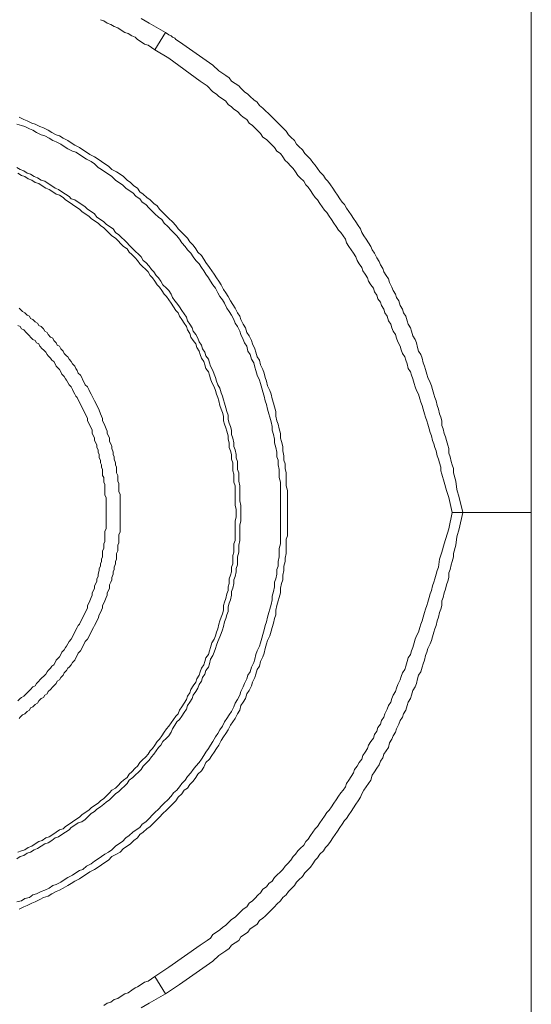
# Model space of a CAD drawing. Units: inches. Extents: x -300 to 564, y -144 to 472.
# Drawn here: x 491 to 504, y 178 to 203 of the extents above; entities that cross this region are included whole.
import ezdxf

# ---------------------------------------------------------------- set-up
doc = ezdxf.new("R2010")
doc.units = ezdxf.units.IN
doc.header["$MEASUREMENT"] = 0
doc.layers.add('图层 1', color=7, linetype='Continuous')

msp = doc.modelspace()

# ---------------------------------------------------------------- linework, layer by layer
at = {"layer": '图层 1', "color": 7, "lineweight": 9}
for points in [[(504.299, 229.471), (504.299, 227.049), (504.299, 224.655), (504.299, 222.233), (504.299, 219.811), (504.299, 217.389), (504.299, 214.965), (504.299, 212.542), (504.299, 210.12), (504.299, 205.272), (504.299, 200.426), (504.299, 195.58), (504.299, 190.704)], [(494.845, 202.031), (494.756, 202.09), (494.67, 202.149), (494.582, 202.178), (494.494, 202.235), (494.405, 202.296), (494.347, 202.354), (494.26, 202.382), (494.172, 202.44), (494.084, 202.47), (493.998, 202.527), (493.91, 202.586), (493.822, 202.617), (493.733, 202.674), (493.645, 202.705), (493.561, 202.762), (493.473, 202.791)], [(495.107, 202.47), (494.7, 202.705), (494.494, 202.819)], [(495.107, 202.47), (494.845, 202.031)], [(495.458, 202.235), (495.368, 202.296), (495.34, 202.325), (495.281, 202.354), (495.252, 202.382), (495.195, 202.411), (495.107, 202.47)], [(494.845, 202.031), (495.195, 201.827)], [(496.302, 201.651), (495.458, 202.235)], [(495.195, 201.827), (495.983, 201.243)], [(496.302, 201.651), (496.449, 201.506), (496.624, 201.392), (496.71, 201.332), (496.769, 201.243), (496.857, 201.186), (496.947, 201.126), (497.004, 201.069), (497.092, 200.981), (497.18, 200.92), (497.237, 200.863), (497.327, 200.775), (497.411, 200.718), (497.468, 200.632), (497.556, 200.571), (497.615, 200.514), (497.705, 200.426), (497.762, 200.369), (497.85, 200.283), (497.907, 200.222), (497.995, 200.134), (498.054, 200.077), (498.143, 199.989), (498.199, 199.899), (498.258, 199.842), (498.346, 199.756), (498.403, 199.668), (498.462, 199.609), (498.552, 199.521), (498.607, 199.434), (498.665, 199.374), (498.753, 199.287), (498.813, 199.201), (498.871, 199.14), (498.93, 199.054), (498.987, 198.968), (499.075, 198.882), (499.132, 198.792), (499.19, 198.733), (499.251, 198.647), (499.31, 198.558), (499.369, 198.47), (499.426, 198.382), (499.485, 198.294), (499.543, 198.206), (499.602, 198.149), (499.659, 198.061), (499.718, 197.972), (499.777, 197.886), (499.835, 197.8), (499.894, 197.712), (499.947, 197.624), (500.008, 197.536), (500.037, 197.449), (500.094, 197.363), (500.153, 197.275), (500.211, 197.187), (500.27, 197.097), (500.3, 197.011), (500.359, 196.924), (500.417, 196.807), (500.476, 196.718), (500.506, 196.632), (500.565, 196.546), (500.594, 196.456), (500.651, 196.37), (500.709, 196.282), (500.737, 196.195), (500.797, 196.076), (500.827, 195.989), (500.886, 195.901), (500.915, 195.813), (500.974, 195.727), (501.003, 195.611), (501.06, 195.521), (501.09, 195.433), (501.148, 195.345), (501.176, 195.231), (501.205, 195.141), (501.264, 195.055), (501.291, 194.969), (501.323, 194.853), (501.381, 194.763), (501.411, 194.675), (501.438, 194.559), (501.467, 194.469), (501.526, 194.382), (501.554, 194.294), (501.585, 194.177), (501.612, 194.091), (501.644, 194.005), (501.673, 193.889), (501.699, 193.801), (501.76, 193.683), (501.789, 193.595), (501.818, 193.507), (501.846, 193.389), (501.877, 193.301), (501.905, 193.217), (501.936, 193.099), (501.965, 193.011), (501.995, 192.895), (502.022, 192.805), (502.052, 192.719), (502.052, 192.601), (502.083, 192.515), (502.111, 192.4), (502.14, 192.311), (502.169, 192.225), (502.199, 192.105), (502.228, 192.019), (502.228, 191.902), (502.258, 191.814), (502.285, 191.698), (502.314, 191.61), (502.344, 191.522), (502.344, 191.408), (502.402, 191.202), (502.43, 190.996), (502.488, 190.793), (502.575, 190.412)], [(495.983, 201.243), (496.155, 201.126), (496.302, 200.981), (496.391, 200.92), (496.449, 200.863), (496.537, 200.804), (496.624, 200.747), (496.682, 200.657), (496.769, 200.602), (496.827, 200.542), (496.915, 200.483), (497.004, 200.397), (497.063, 200.34), (497.149, 200.283), (497.21, 200.195), (497.298, 200.134), (497.353, 200.077), (497.439, 199.989), (497.499, 199.932), (497.556, 199.842), (497.644, 199.785), (497.705, 199.726), (497.792, 199.64), (497.85, 199.579), (497.907, 199.491), (497.995, 199.434), (498.054, 199.346), (498.113, 199.256), (498.172, 199.201), (498.258, 199.115), (498.315, 199.054), (498.375, 198.968), (498.432, 198.882), (498.493, 198.821), (498.581, 198.733), (498.636, 198.647), (498.695, 198.588), (498.753, 198.498), (498.813, 198.411), (498.871, 198.325), (498.93, 198.267), (498.987, 198.178), (499.046, 198.09), (499.104, 198.004), (499.163, 197.945), (499.22, 197.857), (499.279, 197.771), (499.337, 197.683), (499.396, 197.595), (499.455, 197.508), (499.512, 197.449), (499.573, 197.363), (499.63, 197.275), (499.659, 197.187), (499.718, 197.097), (499.777, 197.011), (499.835, 196.924), (499.894, 196.836), (499.921, 196.746), (499.978, 196.659), (500.037, 196.571), (500.066, 196.488), (500.127, 196.399), (500.184, 196.311), (500.211, 196.223), (500.27, 196.134), (500.331, 196.048), (500.359, 195.96), (500.417, 195.87), (500.447, 195.784), (500.506, 195.697), (500.533, 195.611), (500.594, 195.521), (500.623, 195.433), (500.68, 195.345), (500.709, 195.231), (500.768, 195.141), (500.797, 195.055), (500.827, 194.969), (500.886, 194.881), (500.915, 194.792), (500.943, 194.704), (501.003, 194.588), (501.031, 194.502), (501.06, 194.412), (501.119, 194.324), (501.148, 194.237), (501.176, 194.149), (501.205, 194.034), (501.264, 193.946), (501.291, 193.86), (501.323, 193.771), (501.352, 193.654), (501.381, 193.567), (501.411, 193.479), (501.467, 193.389), (501.495, 193.273), (501.526, 193.185), (501.554, 193.099), (501.585, 193.011), (501.612, 192.895), (501.644, 192.805), (501.673, 192.719), (501.699, 192.631), (501.73, 192.515), (501.76, 192.427), (501.789, 192.339), (501.818, 192.225), (501.846, 192.137), (501.877, 192.047), (501.905, 191.96), (501.936, 191.841), (501.965, 191.754), (501.995, 191.666), (502.022, 191.551), (502.022, 191.465), (502.052, 191.377), (502.111, 191.173), (502.169, 190.967), (502.228, 190.793), (502.314, 190.412)], [(498.172, 190.412), (498.172, 190.5), (498.172, 190.618), (498.172, 190.734), (498.172, 190.851), (498.172, 190.967), (498.143, 191.084), (498.143, 191.173), (498.143, 191.29), (498.143, 191.408), (498.113, 191.522), (498.113, 191.637), (498.084, 191.727), (498.084, 191.841), (498.054, 191.96), (498.054, 192.076), (498.027, 192.194), (497.995, 192.282), (497.995, 192.4), (497.968, 192.515), (497.937, 192.631), (497.907, 192.719), (497.878, 192.834), (497.878, 192.952), (497.85, 193.069), (497.821, 193.158), (497.792, 193.273), (497.762, 193.389), (497.733, 193.479), (497.672, 193.595), (497.644, 193.712), (497.615, 193.801), (497.588, 193.918), (497.556, 194.005), (497.499, 194.12), (497.468, 194.237), (497.411, 194.324), (497.382, 194.441), (497.353, 194.529), (497.298, 194.647), (497.269, 194.735), (497.21, 194.853), (497.149, 194.937), (497.121, 195.055), (497.063, 195.141), (497.004, 195.259), (496.975, 195.345), (496.915, 195.433), (496.857, 195.55), (496.798, 195.639), (496.741, 195.727), (496.682, 195.843), (496.624, 195.929), (496.563, 196.017), (496.508, 196.134), (496.449, 196.223), (496.391, 196.311), (496.332, 196.399), (496.273, 196.488), (496.216, 196.571), (496.126, 196.689), (496.071, 196.775), (496.012, 196.865), (495.924, 196.952), (495.867, 197.04), (495.806, 197.126), (495.718, 197.214), (495.662, 197.303), (495.574, 197.391), (495.517, 197.449), (495.429, 197.536), (495.368, 197.624), (495.281, 197.712), (495.195, 197.8), (495.134, 197.857), (495.046, 197.945), (494.958, 198.033), (494.901, 198.12), (494.815, 198.178), (494.727, 198.267), (494.639, 198.325), (494.552, 198.411), (494.466, 198.47), (494.405, 198.558), (494.317, 198.617), (494.231, 198.704), (494.143, 198.762), (494.054, 198.851), (493.968, 198.91), (493.882, 198.968), (493.763, 199.025), (493.677, 199.115), (493.588, 199.17), (493.502, 199.228), (493.414, 199.287), (493.326, 199.346), (493.21, 199.403), (493.124, 199.462), (493.034, 199.521), (492.948, 199.579), (492.832, 199.64), (492.742, 199.697), (492.653, 199.756), (492.536, 199.813), (492.448, 199.874), (492.364, 199.899), (492.25, 199.96), (492.16, 200.018), (492.044, 200.077), (491.954, 200.105), (491.838, 200.163), (491.75, 200.195), (491.633, 200.25), (491.547, 200.283), (491.429, 200.34)], [(497.995, 190.412), (497.995, 190.5), (497.995, 190.618), (497.995, 190.734), (497.995, 190.851), (497.995, 190.938), (497.995, 191.057), (497.995, 191.173), (497.968, 191.29), (497.968, 191.377), (497.968, 191.494), (497.937, 191.61), (497.937, 191.727), (497.907, 191.814), (497.907, 191.931), (497.878, 192.047), (497.85, 192.166), (497.85, 192.253), (497.821, 192.37), (497.792, 192.486), (497.792, 192.574), (497.762, 192.691), (497.733, 192.805), (497.705, 192.895), (497.672, 193.011), (497.644, 193.128), (497.615, 193.217), (497.588, 193.334), (497.556, 193.448), (497.529, 193.538), (497.499, 193.654), (497.468, 193.742), (497.411, 193.86), (497.382, 193.977), (497.353, 194.063), (497.327, 194.177), (497.269, 194.265), (497.237, 194.382), (497.18, 194.469), (497.149, 194.588), (497.092, 194.675), (497.063, 194.763), (497.004, 194.881), (496.975, 194.969), (496.915, 195.086), (496.857, 195.17), (496.827, 195.259), (496.769, 195.374), (496.71, 195.462), (496.651, 195.55), (496.594, 195.668), (496.537, 195.756), (496.477, 195.843), (496.42, 195.929), (496.361, 196.048), (496.302, 196.134), (496.243, 196.223), (496.187, 196.311), (496.126, 196.399), (496.071, 196.488), (496.012, 196.571), (495.952, 196.659), (495.867, 196.746), (495.806, 196.836), (495.748, 196.924), (495.662, 197.011), (495.603, 197.097), (495.517, 197.187), (495.458, 197.275), (495.397, 197.363), (495.311, 197.449), (495.252, 197.508), (495.164, 197.595), (495.075, 197.683), (495.017, 197.771), (494.93, 197.828), (494.845, 197.914), (494.786, 197.972), (494.7, 198.061), (494.611, 198.149), (494.523, 198.206), (494.466, 198.294), (494.376, 198.353), (494.288, 198.439), (494.2, 198.498), (494.114, 198.558), (494.027, 198.647), (493.939, 198.704), (493.851, 198.762), (493.763, 198.851), (493.677, 198.91), (493.588, 198.968), (493.502, 199.025), (493.414, 199.082), (493.326, 199.17), (493.238, 199.228), (493.124, 199.287), (493.034, 199.346), (492.948, 199.403), (492.859, 199.462), (492.771, 199.491), (492.653, 199.55), (492.567, 199.609), (492.479, 199.668), (492.364, 199.726), (492.276, 199.756), (492.189, 199.813), (492.074, 199.874), (491.984, 199.899), (491.868, 199.96), (491.778, 200.018), (491.691, 200.046), (491.574, 200.105), (491.49, 200.134), (491.37, 200.163)], [(497.004, 190.412), (497.004, 190.5), (497.004, 190.589), (496.975, 190.704), (496.975, 190.793), (496.975, 190.912), (496.975, 190.996), (496.975, 191.084), (496.947, 191.202), (496.947, 191.29), (496.947, 191.408), (496.915, 191.494), (496.915, 191.583), (496.915, 191.698), (496.886, 191.784), (496.886, 191.872), (496.857, 191.988), (496.827, 192.076), (496.827, 192.166), (496.798, 192.282), (496.769, 192.37), (496.769, 192.486), (496.741, 192.574), (496.71, 192.66), (496.682, 192.748), (496.682, 192.862), (496.651, 192.952), (496.624, 193.04), (496.594, 193.158), (496.563, 193.246), (496.537, 193.334), (496.508, 193.42), (496.477, 193.538), (496.42, 193.624), (496.391, 193.712), (496.361, 193.801), (496.332, 193.889), (496.302, 193.977), (496.243, 194.091), (496.216, 194.177), (496.187, 194.265), (496.126, 194.353), (496.099, 194.441), (496.04, 194.529), (496.012, 194.616), (495.952, 194.704), (495.924, 194.792), (495.867, 194.881), (495.806, 194.969), (495.779, 195.055), (495.718, 195.141), (495.662, 195.231), (495.634, 195.317), (495.574, 195.405), (495.517, 195.491), (495.458, 195.58), (495.397, 195.668), (495.34, 195.727), (495.281, 195.813), (495.252, 195.901), (495.195, 195.989), (495.134, 196.048), (495.046, 196.134), (494.989, 196.223), (494.93, 196.311), (494.872, 196.37), (494.815, 196.456), (494.756, 196.517), (494.7, 196.603), (494.611, 196.689), (494.552, 196.746), (494.494, 196.836), (494.437, 196.891), (494.347, 196.981), (494.288, 197.04), (494.2, 197.126), (494.143, 197.187), (494.084, 197.246), (493.998, 197.332), (493.939, 197.391), (493.851, 197.449), (493.792, 197.536), (493.706, 197.595), (493.616, 197.653), (493.561, 197.712), (493.473, 197.771), (493.385, 197.828), (493.326, 197.914), (493.238, 197.972), (493.152, 198.033), (493.093, 198.09), (493.007, 198.149), (492.918, 198.206), (492.832, 198.267), (492.742, 198.294), (492.685, 198.353), (492.595, 198.411), (492.508, 198.47), (492.422, 198.529), (492.334, 198.558), (492.25, 198.617), (492.16, 198.676), (492.074, 198.733), (491.984, 198.762), (491.895, 198.821), (491.811, 198.851), (491.721, 198.91), (491.633, 198.939), (491.547, 198.998), (491.458, 199.025), (491.37, 199.082)], [(496.886, 190.412), (496.886, 190.5), (496.857, 190.589), (496.857, 190.704), (496.857, 190.793), (496.857, 190.879), (496.857, 190.996), (496.857, 191.084), (496.827, 191.173), (496.827, 191.29), (496.827, 191.377), (496.798, 191.465), (496.798, 191.583), (496.798, 191.666), (496.769, 191.754), (496.769, 191.872), (496.741, 191.96), (496.71, 192.047), (496.71, 192.166), (496.682, 192.253), (496.682, 192.339), (496.651, 192.458), (496.624, 192.544), (496.594, 192.631), (496.563, 192.719), (496.563, 192.834), (496.537, 192.923), (496.508, 193.011), (496.477, 193.099), (496.449, 193.217), (496.42, 193.301), (496.391, 193.389), (496.361, 193.479), (496.332, 193.567), (496.273, 193.683), (496.243, 193.771), (496.216, 193.86), (496.187, 193.946), (496.126, 194.034), (496.099, 194.12), (496.071, 194.206), (496.012, 194.294), (495.983, 194.382), (495.952, 194.469), (495.893, 194.559), (495.867, 194.647), (495.806, 194.735), (495.748, 194.822), (495.718, 194.91), (495.662, 194.998), (495.634, 195.086), (495.574, 195.17), (495.517, 195.259), (495.458, 195.345), (495.429, 195.433), (495.368, 195.491), (495.311, 195.58), (495.252, 195.668), (495.195, 195.756), (495.134, 195.843), (495.075, 195.901), (495.017, 195.989), (494.958, 196.076), (494.901, 196.134), (494.845, 196.223), (494.786, 196.311), (494.727, 196.37), (494.67, 196.456), (494.611, 196.517), (494.523, 196.603), (494.466, 196.659), (494.405, 196.746), (494.347, 196.807), (494.26, 196.891), (494.2, 196.952), (494.143, 197.04), (494.054, 197.097), (493.998, 197.157), (493.91, 197.246), (493.851, 197.303), (493.763, 197.363), (493.706, 197.42), (493.616, 197.508), (493.561, 197.567), (493.473, 197.624), (493.414, 197.683), (493.326, 197.741), (493.238, 197.8), (493.181, 197.857), (493.093, 197.914), (493.007, 197.972), (492.948, 198.033), (492.859, 198.09), (492.771, 198.149), (492.685, 198.206), (492.595, 198.267), (492.536, 198.325), (492.448, 198.382), (492.364, 198.411), (492.276, 198.47), (492.189, 198.529), (492.101, 198.558), (492.013, 198.617), (491.927, 198.676), (491.838, 198.704), (491.75, 198.762), (491.662, 198.792), (491.574, 198.851), (491.49, 198.882), (491.4, 198.939)], [(493.968, 190.412), (493.968, 190.471), (493.968, 190.53), (493.968, 190.618), (493.968, 190.675), (493.968, 190.734), (493.968, 190.793), (493.968, 190.879), (493.939, 190.938), (493.939, 190.996), (493.939, 191.084), (493.939, 191.144), (493.91, 191.202), (493.91, 191.29), (493.91, 191.347), (493.882, 191.408), (493.882, 191.494), (493.882, 191.551), (493.851, 191.61), (493.851, 191.666), (493.822, 191.754), (493.822, 191.814), (493.792, 191.872), (493.792, 191.931), (493.763, 192.019), (493.763, 192.076), (493.733, 192.137), (493.706, 192.194), (493.706, 192.282), (493.677, 192.339), (493.645, 192.4), (493.645, 192.458), (493.616, 192.515), (493.588, 192.601), (493.561, 192.66), (493.53, 192.719), (493.53, 192.776), (493.502, 192.834), (493.473, 192.895), (493.443, 192.981), (493.414, 193.04), (493.385, 193.099), (493.357, 193.158), (493.326, 193.217), (493.296, 193.273), (493.267, 193.334), (493.238, 193.389), (493.21, 193.448), (493.181, 193.507), (493.152, 193.567), (493.093, 193.624), (493.065, 193.683), (493.034, 193.742), (493.007, 193.801), (492.975, 193.86), (492.918, 193.918), (492.889, 193.977), (492.859, 194.034), (492.832, 194.091), (492.771, 194.149), (492.742, 194.206), (492.685, 194.265), (492.653, 194.324), (492.626, 194.353), (492.567, 194.412), (492.536, 194.469), (492.479, 194.529), (492.448, 194.588), (492.391, 194.616), (492.364, 194.675), (492.305, 194.735), (492.276, 194.792), (492.217, 194.822), (492.16, 194.881), (492.133, 194.937), (492.074, 194.969), (492.044, 195.025), (491.984, 195.086), (491.927, 195.113), (491.895, 195.17), (491.838, 195.202), (491.778, 195.259), (491.721, 195.288), (491.691, 195.345), (491.633, 195.374), (491.574, 195.433), (491.517, 195.462), (491.458, 195.521), (491.429, 195.55)], [(493.616, 190.412), (493.616, 190.471), (493.616, 190.53), (493.616, 190.589), (493.616, 190.646), (493.616, 190.734), (493.616, 190.793), (493.588, 190.851), (493.588, 190.912), (493.588, 190.967), (493.588, 191.024), (493.588, 191.114), (493.561, 191.173), (493.561, 191.23), (493.561, 191.29), (493.53, 191.347), (493.53, 191.408), (493.53, 191.494), (493.502, 191.551), (493.502, 191.61), (493.473, 191.666), (493.473, 191.727), (493.443, 191.784), (493.443, 191.872), (493.414, 191.931), (493.414, 191.988), (493.385, 192.047), (493.385, 192.105), (493.357, 192.166), (493.326, 192.225), (493.326, 192.282), (493.296, 192.339), (493.267, 192.4), (493.267, 192.486), (493.238, 192.544), (493.21, 192.601), (493.181, 192.66), (493.152, 192.719), (493.152, 192.776), (493.124, 192.834), (493.093, 192.895), (493.065, 192.952), (493.034, 193.011), (493.007, 193.069), (492.975, 193.128), (492.948, 193.185), (492.918, 193.246), (492.889, 193.301), (492.859, 193.334), (492.832, 193.389), (492.801, 193.448), (492.771, 193.507), (492.742, 193.567), (492.685, 193.624), (492.653, 193.683), (492.626, 193.742), (492.595, 193.771), (492.567, 193.83), (492.508, 193.889), (492.479, 193.946), (492.448, 194.005), (492.422, 194.034), (492.364, 194.091), (492.334, 194.149), (492.305, 194.206), (492.25, 194.237), (492.217, 194.294), (492.16, 194.353), (492.133, 194.382), (492.101, 194.441), (492.044, 194.502), (492.013, 194.529), (491.954, 194.588), (491.927, 194.647), (491.868, 194.675), (491.838, 194.735), (491.778, 194.763), (491.721, 194.822), (491.691, 194.853), (491.633, 194.91), (491.606, 194.937), (491.547, 194.998), (491.49, 195.025), (491.458, 195.086), (491.4, 195.113)], [(504.299, 190.412), (504.299, 190.704)], [(491.37, 181.714), (491.458, 181.773), (491.547, 181.802), (491.633, 181.859), (491.721, 181.888), (491.811, 181.945), (491.895, 181.978), (491.984, 182.035), (492.074, 182.092), (492.16, 182.121), (492.25, 182.18), (492.334, 182.241), (492.422, 182.27), (492.508, 182.327), (492.595, 182.384), (492.685, 182.445), (492.742, 182.503), (492.832, 182.562), (492.918, 182.619), (493.007, 182.648), (493.093, 182.705), (493.152, 182.766), (493.238, 182.852), (493.326, 182.909), (493.385, 182.967), (493.473, 183.027), (493.561, 183.087), (493.616, 183.144), (493.706, 183.203), (493.792, 183.289), (493.851, 183.35), (493.939, 183.409), (493.998, 183.466), (494.084, 183.552), (494.143, 183.613), (494.2, 183.697), (494.288, 183.758), (494.347, 183.816), (494.437, 183.902), (494.494, 183.963), (494.552, 184.047), (494.611, 184.108), (494.7, 184.195), (494.756, 184.281), (494.815, 184.342), (494.872, 184.428), (494.93, 184.516), (494.989, 184.573), (495.046, 184.661), (495.134, 184.751), (495.195, 184.81), (495.252, 184.896), (495.281, 184.984), (495.34, 185.071), (495.397, 185.159), (495.458, 185.217), (495.517, 185.303), (495.574, 185.39), (495.634, 185.48), (495.662, 185.566), (495.718, 185.654), (495.779, 185.743), (495.806, 185.831), (495.867, 185.917), (495.924, 186.005), (495.952, 186.093), (496.012, 186.18), (496.04, 186.268), (496.099, 186.358), (496.126, 186.446), (496.187, 186.532), (496.216, 186.617), (496.243, 186.732), (496.302, 186.822), (496.332, 186.909), (496.361, 186.997), (496.391, 187.085), (496.42, 187.173), (496.477, 187.289), (496.508, 187.379), (496.537, 187.467), (496.563, 187.553), (496.594, 187.669), (496.624, 187.753), (496.651, 187.843), (496.682, 187.931), (496.682, 188.047), (496.71, 188.137), (496.741, 188.224), (496.769, 188.341), (496.769, 188.429), (496.798, 188.515), (496.827, 188.633), (496.827, 188.721), (496.857, 188.807), (496.886, 188.925), (496.886, 189.011), (496.915, 189.099), (496.915, 189.215), (496.915, 189.303), (496.947, 189.419), (496.947, 189.509), (496.947, 189.595), (496.975, 189.715), (496.975, 189.801), (496.975, 189.917), (496.975, 190.003), (496.975, 190.093), (497.004, 190.208), (497.004, 190.297), (497.004, 190.412), (497.004, 190.412)], [(491.37, 180.634), (491.49, 180.663), (491.574, 180.722), (491.691, 180.75), (491.778, 180.81), (491.868, 180.838), (491.984, 180.899), (492.074, 180.928), (492.189, 180.983), (492.276, 181.044), (492.364, 181.073), (492.479, 181.13), (492.567, 181.188), (492.653, 181.249), (492.771, 181.306), (492.859, 181.363), (492.948, 181.422), (493.034, 181.451), (493.124, 181.537), (493.238, 181.596), (493.326, 181.657), (493.414, 181.714), (493.502, 181.773), (493.588, 181.831), (493.677, 181.888), (493.763, 181.945), (493.851, 182.035), (493.939, 182.092), (494.027, 182.151), (494.114, 182.241), (494.2, 182.3), (494.288, 182.384), (494.376, 182.445), (494.466, 182.503), (494.523, 182.59), (494.611, 182.648), (494.7, 182.734), (494.786, 182.821), (494.845, 182.881), (494.93, 182.967), (495.017, 183.056), (495.075, 183.115), (495.164, 183.203), (495.252, 183.289), (495.311, 183.379), (495.397, 183.438), (495.458, 183.524), (495.517, 183.613), (495.603, 183.697), (495.662, 183.787), (495.748, 183.875), (495.806, 183.963), (495.867, 184.047), (495.952, 184.136), (496.012, 184.224), (496.071, 184.31), (496.126, 184.4), (496.187, 184.487), (496.243, 184.573), (496.302, 184.661), (496.361, 184.779), (496.42, 184.867), (496.477, 184.955), (496.537, 185.045), (496.594, 185.159), (496.651, 185.245), (496.71, 185.331), (496.769, 185.421), (496.827, 185.537), (496.857, 185.625), (496.915, 185.715), (496.975, 185.831), (497.004, 185.917), (497.063, 186.035), (497.092, 186.123), (497.149, 186.239), (497.18, 186.327), (497.237, 186.413), (497.269, 186.532), (497.327, 186.646), (497.353, 186.732), (497.382, 186.85), (497.411, 186.938), (497.468, 187.056), (497.499, 187.144), (497.529, 187.261), (497.556, 187.35), (497.588, 187.467), (497.615, 187.581), (497.644, 187.669), (497.672, 187.786), (497.705, 187.902), (497.733, 187.99), (497.762, 188.108), (497.792, 188.224), (497.792, 188.312), (497.821, 188.429), (497.85, 188.545), (497.85, 188.662), (497.878, 188.751), (497.907, 188.868), (497.907, 188.982), (497.937, 189.068), (497.937, 189.186), (497.968, 189.303), (497.968, 189.419), (497.968, 189.509), (497.995, 189.625), (497.995, 189.742), (497.995, 189.86), (497.995, 189.948), (497.995, 190.064), (497.995, 190.181), (497.995, 190.297), (497.995, 190.412), (497.995, 190.412)], [(491.4, 185.684), (491.458, 185.743), (491.49, 185.772), (491.547, 185.802), (491.606, 185.86), (491.633, 185.888), (491.691, 185.946), (491.721, 185.974), (491.778, 186.035), (491.838, 186.064), (491.868, 186.123), (491.927, 186.18), (491.954, 186.209), (492.013, 186.268), (492.044, 186.297), (492.101, 186.358), (492.133, 186.413), (492.16, 186.446), (492.217, 186.503), (492.25, 186.56), (492.305, 186.589), (492.334, 186.646), (492.364, 186.705), (492.422, 186.764), (492.448, 186.793), (492.479, 186.85), (492.508, 186.909), (492.567, 186.967), (492.595, 187.028), (492.626, 187.056), (492.653, 187.116), (492.685, 187.173), (492.742, 187.232), (492.771, 187.289), (492.801, 187.35), (492.832, 187.408), (492.859, 187.467), (492.889, 187.524), (492.918, 187.581), (492.948, 187.614), (492.975, 187.669), (493.007, 187.725), (493.034, 187.786), (493.065, 187.843), (493.093, 187.902), (493.124, 187.959), (493.152, 188.018), (493.152, 188.076), (493.181, 188.137), (493.21, 188.194), (493.238, 188.282), (493.267, 188.341), (493.267, 188.396), (493.296, 188.457), (493.326, 188.515), (493.326, 188.574), (493.357, 188.633), (493.385, 188.692), (493.385, 188.751), (493.414, 188.807), (493.414, 188.868), (493.443, 188.957), (493.443, 189.011), (493.473, 189.068), (493.473, 189.129), (493.502, 189.186), (493.502, 189.244), (493.53, 189.303), (493.53, 189.389), (493.53, 189.45), (493.561, 189.509), (493.561, 189.566), (493.561, 189.625), (493.588, 189.683), (493.588, 189.772), (493.588, 189.83), (493.588, 189.889), (493.588, 189.948), (493.616, 190.003), (493.616, 190.093), (493.616, 190.15), (493.616, 190.208), (493.616, 190.268), (493.616, 190.326), (493.616, 190.412), (493.616, 190.412)], [(491.4, 181.888), (491.49, 181.919), (491.574, 181.945), (491.662, 182.006), (491.75, 182.035), (491.838, 182.092), (491.927, 182.151), (492.013, 182.18), (492.101, 182.241), (492.189, 182.27), (492.276, 182.327), (492.364, 182.384), (492.448, 182.445), (492.536, 182.474), (492.595, 182.533), (492.685, 182.59), (492.771, 182.648), (492.859, 182.705), (492.948, 182.766), (493.007, 182.821), (493.093, 182.881), (493.181, 182.938), (493.238, 182.999), (493.326, 183.056), (493.414, 183.115), (493.473, 183.173), (493.561, 183.232), (493.616, 183.289), (493.706, 183.379), (493.763, 183.438), (493.851, 183.495), (493.91, 183.552), (493.998, 183.642), (494.054, 183.697), (494.143, 183.758), (494.2, 183.846), (494.26, 183.902), (494.347, 183.991), (494.405, 184.047), (494.466, 184.136), (494.523, 184.195), (494.611, 184.281), (494.67, 184.342), (494.727, 184.428), (494.786, 184.487), (494.845, 184.573), (494.901, 184.661), (494.958, 184.722), (495.017, 184.81), (495.075, 184.896), (495.134, 184.984), (495.195, 185.045), (495.252, 185.131), (495.311, 185.217), (495.368, 185.303), (495.429, 185.363), (495.458, 185.449), (495.517, 185.537), (495.574, 185.625), (495.634, 185.715), (495.662, 185.802), (495.718, 185.888), (495.748, 185.974), (495.806, 186.064), (495.867, 186.152), (495.893, 186.239), (495.952, 186.327), (495.983, 186.413), (496.012, 186.503), (496.071, 186.589), (496.099, 186.677), (496.126, 186.764), (496.187, 186.85), (496.216, 186.938), (496.243, 187.028), (496.273, 187.144), (496.332, 187.232), (496.361, 187.32), (496.391, 187.408), (496.42, 187.494), (496.449, 187.614), (496.477, 187.696), (496.508, 187.786), (496.537, 187.873), (496.563, 187.959), (496.563, 188.076), (496.594, 188.165), (496.624, 188.253), (496.651, 188.371), (496.682, 188.457), (496.682, 188.545), (496.71, 188.633), (496.71, 188.751), (496.741, 188.837), (496.769, 188.925), (496.769, 189.04), (496.798, 189.129), (496.798, 189.215), (496.798, 189.332), (496.827, 189.419), (496.827, 189.509), (496.827, 189.625), (496.857, 189.715), (496.857, 189.801), (496.857, 189.917), (496.857, 190.003), (496.857, 190.093), (496.857, 190.208), (496.886, 190.297), (496.886, 190.412), (496.886, 190.412)], [(491.429, 185.245), (491.458, 185.274), (491.517, 185.331), (491.574, 185.363), (491.633, 185.421), (491.691, 185.449), (491.721, 185.509), (491.778, 185.537), (491.838, 185.596), (491.895, 185.625), (491.927, 185.684), (491.984, 185.743), (492.044, 185.772), (492.074, 185.831), (492.133, 185.86), (492.16, 185.917), (492.217, 185.974), (492.276, 186.035), (492.305, 186.064), (492.364, 186.123), (492.391, 186.18), (492.448, 186.209), (492.479, 186.268), (492.536, 186.327), (492.567, 186.386), (492.626, 186.446), (492.653, 186.503), (492.685, 186.532), (492.742, 186.589), (492.771, 186.646), (492.832, 186.705), (492.859, 186.764), (492.889, 186.822), (492.918, 186.879), (492.975, 186.938), (493.007, 186.997), (493.034, 187.056), (493.065, 187.116), (493.093, 187.173), (493.152, 187.232), (493.181, 187.289), (493.21, 187.35), (493.238, 187.408), (493.267, 187.467), (493.296, 187.524), (493.326, 187.581), (493.357, 187.639), (493.385, 187.696), (493.414, 187.753), (493.443, 187.843), (493.473, 187.902), (493.502, 187.959), (493.53, 188.018), (493.53, 188.076), (493.561, 188.137), (493.588, 188.194), (493.616, 188.282), (493.645, 188.341), (493.645, 188.396), (493.677, 188.457), (493.706, 188.515), (493.706, 188.602), (493.733, 188.662), (493.763, 188.721), (493.763, 188.78), (493.792, 188.868), (493.792, 188.925), (493.822, 188.982), (493.822, 189.04), (493.851, 189.129), (493.851, 189.186), (493.882, 189.244), (493.882, 189.332), (493.882, 189.389), (493.91, 189.45), (493.91, 189.509), (493.91, 189.595), (493.939, 189.654), (493.939, 189.715), (493.939, 189.801), (493.939, 189.86), (493.968, 189.917), (493.968, 190.003), (493.968, 190.064), (493.968, 190.122), (493.968, 190.208), (493.968, 190.268), (493.968, 190.326), (493.968, 190.412), (493.968, 190.412)], [(491.429, 180.457), (491.547, 180.516), (491.633, 180.544), (491.75, 180.604), (491.838, 180.634), (491.954, 180.693), (492.044, 180.75), (492.16, 180.779), (492.25, 180.838), (492.364, 180.899), (492.448, 180.928), (492.536, 180.983), (492.653, 181.044), (492.742, 181.1), (492.832, 181.159), (492.948, 181.218), (493.034, 181.277), (493.124, 181.336), (493.21, 181.394), (493.326, 181.451), (493.414, 181.508), (493.502, 181.567), (493.588, 181.625), (493.677, 181.686), (493.763, 181.773), (493.882, 181.831), (493.968, 181.888), (494.054, 181.978), (494.143, 182.035), (494.231, 182.092), (494.317, 182.18), (494.405, 182.241), (494.466, 182.327), (494.552, 182.384), (494.639, 182.474), (494.727, 182.533), (494.815, 182.619), (494.901, 182.705), (494.958, 182.766), (495.046, 182.852), (495.134, 182.938), (495.195, 182.999), (495.281, 183.087), (495.368, 183.173), (495.429, 183.262), (495.517, 183.35), (495.574, 183.438), (495.662, 183.495), (495.718, 183.583), (495.806, 183.671), (495.867, 183.758), (495.924, 183.846), (496.012, 183.93), (496.071, 184.02), (496.126, 184.136), (496.216, 184.224), (496.273, 184.31), (496.332, 184.4), (496.391, 184.487), (496.449, 184.573), (496.508, 184.69), (496.563, 184.779), (496.624, 184.867), (496.682, 184.955), (496.741, 185.071), (496.798, 185.159), (496.857, 185.245), (496.915, 185.363), (496.975, 185.449), (497.004, 185.566), (497.063, 185.654), (497.121, 185.743), (497.149, 185.86), (497.21, 185.946), (497.269, 186.064), (497.298, 186.152), (497.353, 186.268), (497.382, 186.358), (497.411, 186.474), (497.468, 186.56), (497.499, 186.677), (497.556, 186.793), (497.588, 186.879), (497.615, 186.997), (497.644, 187.116), (497.672, 187.202), (497.733, 187.32), (497.762, 187.434), (497.792, 187.524), (497.821, 187.639), (497.85, 187.753), (497.878, 187.843), (497.878, 187.959), (497.907, 188.076), (497.937, 188.194), (497.968, 188.282), (497.995, 188.396), (497.995, 188.515), (498.027, 188.633), (498.054, 188.721), (498.054, 188.837), (498.084, 188.957), (498.084, 189.068), (498.113, 189.186), (498.113, 189.272), (498.143, 189.389), (498.143, 189.509), (498.143, 189.625), (498.143, 189.742), (498.172, 189.83), (498.172, 189.948), (498.172, 190.064), (498.172, 190.181), (498.172, 190.297), (498.172, 190.412), (498.172, 190.412)], [(502.314, 190.412), (502.228, 190.003), (502.111, 189.625), (502.052, 189.419), (501.995, 189.244), (501.965, 189.04), (501.936, 188.957), (501.905, 188.868), (501.877, 188.751), (501.846, 188.662), (501.818, 188.574), (501.789, 188.457), (501.76, 188.371), (501.73, 188.282), (501.699, 188.165), (501.673, 188.076), (501.644, 187.99), (501.612, 187.902), (501.585, 187.786), (501.554, 187.696), (501.526, 187.614), (501.495, 187.524), (501.467, 187.408), (501.411, 187.32), (501.381, 187.232), (501.352, 187.144), (501.323, 187.028), (501.291, 186.938), (501.264, 186.85), (501.205, 186.764), (501.176, 186.677), (501.148, 186.56), (501.119, 186.474), (501.06, 186.386), (501.031, 186.297), (501.003, 186.209), (500.943, 186.093), (500.915, 186.005), (500.886, 185.917), (500.827, 185.831), (500.797, 185.743), (500.768, 185.654), (500.709, 185.566), (500.68, 185.48), (500.623, 185.363), (500.594, 185.274), (500.533, 185.188), (500.506, 185.102), (500.447, 185.012), (500.417, 184.925), (500.359, 184.839), (500.331, 184.751), (500.27, 184.661), (500.211, 184.573), (500.184, 184.487), (500.127, 184.4), (500.066, 184.31), (500.037, 184.224), (499.978, 184.136), (499.921, 184.047), (499.861, 183.963), (499.835, 183.875), (499.777, 183.787), (499.718, 183.697), (499.659, 183.613), (499.63, 183.524), (499.573, 183.438), (499.512, 183.379), (499.455, 183.289), (499.396, 183.203), (499.337, 183.115), (499.279, 183.027), (499.22, 182.938), (499.163, 182.881), (499.104, 182.793), (499.046, 182.705), (498.987, 182.619), (498.93, 182.533), (498.871, 182.474), (498.813, 182.384), (498.753, 182.3), (498.695, 182.211), (498.636, 182.151), (498.581, 182.064), (498.493, 181.978), (498.432, 181.919), (498.375, 181.831), (498.315, 181.773), (498.258, 181.686), (498.172, 181.596), (498.113, 181.537), (498.054, 181.451), (497.995, 181.394), (497.907, 181.306), (497.85, 181.249), (497.792, 181.159), (497.705, 181.1), (497.644, 181.016), (497.556, 180.957), (497.499, 180.867), (497.439, 180.81), (497.353, 180.722), (497.298, 180.663), (497.21, 180.604), (497.149, 180.516), (497.063, 180.457), (497.004, 180.399), (496.915, 180.312), (496.857, 180.254), (496.769, 180.197), (496.682, 180.107), (496.624, 180.052), (496.537, 179.993), (496.477, 179.934), (496.391, 179.874), (496.302, 179.817), (496.243, 179.729), (496.155, 179.668), (495.983, 179.552)], [(502.575, 190.412), (502.488, 190.003), (502.43, 189.801), (502.402, 189.595), (502.344, 189.389), (502.344, 189.303), (502.314, 189.186), (502.285, 189.099), (502.258, 188.982), (502.228, 188.896), (502.228, 188.78), (502.199, 188.692), (502.169, 188.602), (502.14, 188.486), (502.111, 188.396), (502.083, 188.282), (502.052, 188.194), (502.052, 188.076), (502.022, 187.99), (501.995, 187.902), (501.965, 187.786), (501.936, 187.696), (501.905, 187.581), (501.877, 187.494), (501.846, 187.408), (501.818, 187.289), (501.789, 187.202), (501.76, 187.116), (501.699, 186.997), (501.673, 186.909), (501.644, 186.822), (501.612, 186.705), (501.585, 186.617), (501.554, 186.532), (501.526, 186.413), (501.467, 186.327), (501.438, 186.239), (501.411, 186.123), (501.381, 186.035), (501.323, 185.946), (501.291, 185.831), (501.264, 185.743), (501.205, 185.654), (501.176, 185.566), (501.148, 185.449), (501.09, 185.363), (501.06, 185.274), (501.003, 185.188), (500.974, 185.102), (500.915, 184.984), (500.886, 184.896), (500.827, 184.81), (500.797, 184.722), (500.737, 184.633), (500.709, 184.516), (500.651, 184.428), (500.594, 184.342), (500.565, 184.253), (500.506, 184.167), (500.476, 184.079), (500.417, 183.991), (500.359, 183.902), (500.3, 183.816), (500.27, 183.697), (500.211, 183.613), (500.153, 183.524), (500.094, 183.438), (500.037, 183.35), (500.008, 183.262), (499.947, 183.173), (499.894, 183.087), (499.835, 182.999), (499.777, 182.909), (499.718, 182.821), (499.659, 182.734), (499.602, 182.68), (499.543, 182.59), (499.485, 182.503), (499.426, 182.415), (499.369, 182.327), (499.31, 182.241), (499.251, 182.151), (499.19, 182.064), (499.132, 182.006), (499.075, 181.919), (498.987, 181.831), (498.93, 181.743), (498.871, 181.686), (498.813, 181.596), (498.753, 181.508), (498.665, 181.422), (498.607, 181.363), (498.552, 181.277), (498.462, 181.188), (498.403, 181.13), (498.346, 181.044), (498.258, 180.957), (498.199, 180.899), (498.143, 180.81), (498.054, 180.75), (497.995, 180.663), (497.907, 180.577), (497.85, 180.516), (497.762, 180.428), (497.705, 180.371), (497.615, 180.281), (497.556, 180.226), (497.468, 180.168), (497.411, 180.08), (497.327, 180.02), (497.237, 179.962), (497.18, 179.874), (497.092, 179.817), (497.004, 179.758), (496.947, 179.668), (496.857, 179.611), (496.769, 179.552), (496.71, 179.464), (496.624, 179.409), (496.449, 179.292), (496.302, 179.144)], [(502.314, 190.412), (502.575, 190.412)], [(503.774, 190.412), (503.686, 190.412), (503.6, 190.412), (503.57, 190.412), (503.541, 190.412), (503.484, 190.412), (503.453, 190.412), (503.425, 190.412), (503.364, 190.412), (503.337, 190.412), (503.306, 190.412), (503.247, 190.412), (503.219, 190.412), (503.19, 190.412), (503.161, 190.412), (503.102, 190.412), (503.074, 190.412), (503.043, 190.412), (503.016, 190.412), (502.957, 190.412), (502.928, 190.412), (502.898, 190.412), (502.869, 190.412), (502.81, 190.412), (502.782, 190.412), (502.753, 190.412), (502.724, 190.412), (502.635, 190.412), (502.575, 190.412)], [(504.299, 190.412), (503.774, 190.412)], [(504.299, 190.412), (504.299, 190.093)], [(504.299, 151.324), (504.299, 153.748), (504.299, 156.141), (504.299, 158.563), (504.299, 160.987), (504.299, 163.409), (504.299, 165.833), (504.299, 168.255), (504.299, 170.679), (504.299, 175.525), (504.299, 180.371), (504.299, 185.217), (504.299, 190.093)], [(495.983, 179.552), (495.195, 179)], [(495.458, 178.561), (496.302, 179.144)], [(494.845, 178.766), (495.195, 179)], [(493.561, 178.035), (493.645, 178.094), (493.733, 178.122), (493.822, 178.182), (493.91, 178.212), (493.998, 178.269), (494.084, 178.328), (494.172, 178.355), (494.26, 178.416), (494.347, 178.475), (494.405, 178.502), (494.494, 178.561), (494.582, 178.619), (494.67, 178.649), (494.756, 178.708), (494.845, 178.766)], [(494.845, 178.766), (495.107, 178.328)], [(495.107, 178.328), (495.458, 178.561)], [(494.494, 177.977), (494.7, 178.094), (495.107, 178.328)]]:
    msp.add_lwpolyline(points, dxfattribs=at)

doc.saveas('drawing.dxf')
